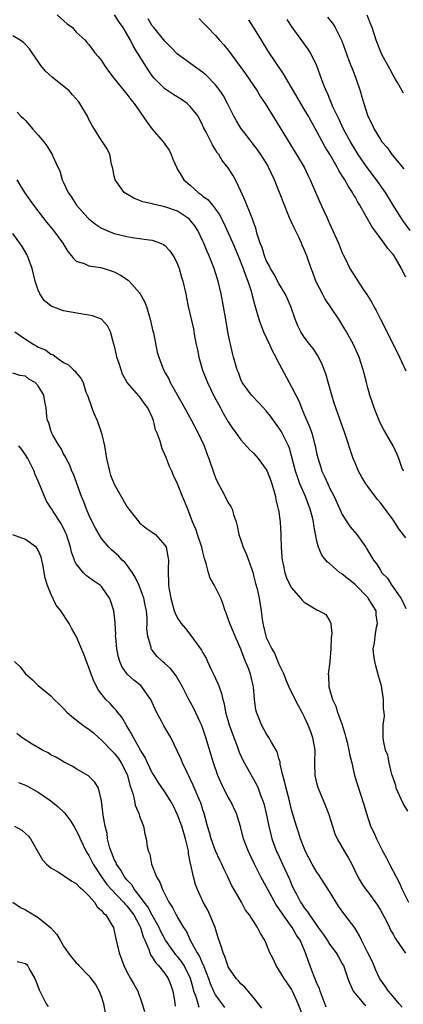
# Model space of a CAD drawing. Units: inches. Extents: x 2562000 to 2565000, y 1545000 to 1548000.
# Drawn here: x 2563438 to 2563499, y 1546121 to 1546276 of the extents above; entities that cross this region are included whole.
import ezdxf

# ---------------------------------------------------------------- set-up
doc = ezdxf.new("R2010")
doc.units = ezdxf.units.IN
doc.header["$MEASUREMENT"] = 0
doc.layers.add('LD25621545_2ft', color=135, linetype='Continuous')

msp = doc.modelspace()

# ---------------------------------------------------------------- linework, layer by layer
at = {"layer": 'LD25621545_2ft'}
for points, elevation in [([(2563443.97, 1546277), (2563445.57, 1546275.57), (2563446.4, 1546275), (2563447, 1546274.26), (2563448.4, 1546273), (2563448.67, 1546272.67), (2563449, 1546272.34), (2563449.55, 1546271.55), (2563449.95, 1546271), (2563450.45, 1546270.45), (2563451, 1546269.79), (2563451.48, 1546269), (2563452.1, 1546268.1), (2563452.95, 1546267), (2563454.75, 1546264.75), (2563455, 1546264.5), (2563455.63, 1546263.63), (2563456.16, 1546263), (2563458.15, 1546260.15), (2563458.98, 1546259), (2563460.73, 1546257), (2563461.64, 1546255.64), (2563461.97, 1546255), (2563462.25, 1546254.25), (2563462.85, 1546252.85), (2563463, 1546252.62), (2563463.6, 1546251.6), (2563463.98, 1546251), (2563465, 1546250.12), (2563466.24, 1546249), (2563466.69, 1546248.69), (2563467, 1546248.43), (2563467.81, 1546247.81), (2563468.48, 1546247), (2563469, 1546246.34), (2563469.56, 1546245.56), (2563470.24, 1546244.24), (2563471, 1546242.64), (2563471.73, 1546241), (2563472.56, 1546239), (2563473.36, 1546237), (2563473.76, 1546235.76), (2563474.08, 1546235), (2563474.59, 1546233.41), (2563474.7, 1546233), (2563474.75, 1546232.75), (2563475.17, 1546231.17), (2563475.35, 1546230.65), (2563475.81, 1546229), (2563476.11, 1546228.12), (2563476.56, 1546227), (2563477.52, 1546225), (2563477.96, 1546223.96), (2563478.51, 1546223), (2563478.64, 1546222.64), (2563481, 1546218.33), (2563481.64, 1546217), (2563482.11, 1546216.11), (2563482.53, 1546215), (2563483, 1546213.96), (2563483.39, 1546213), (2563483.88, 1546211.88), (2563484.17, 1546211), (2563484.61, 1546209.39), (2563484.73, 1546209), (2563485, 1546207.63), (2563485.12, 1546207.12), (2563485.59, 1546205.59), (2563485.79, 1546205), (2563486.18, 1546204.18), (2563486.7, 1546203), (2563487, 1546202.38), (2563487.73, 1546201), (2563489, 1546198.18), (2563489.72, 1546197), (2563490.24, 1546196.24), (2563491.28, 1546195), (2563492.7, 1546193), (2563492.82, 1546192.82), (2563493.94, 1546191), (2563494.4, 1546190.4), (2563495, 1546189.39), (2563495.26, 1546189), (2563496.11, 1546188.11), (2563496.79, 1546187), (2563497, 1546186.74), (2563498.23, 1546185), (2563498.52, 1546184.52), (2563499, 1546183.34)], 7488), ([(2563499, 1546194.51), (2563497.91, 1546195.91), (2563497, 1546197.32), (2563495, 1546200), (2563494.54, 1546200.54), (2563493, 1546202.58), (2563492.72, 1546203), (2563492.07, 1546204.07), (2563491.57, 1546205), (2563491, 1546206.32), (2563490.73, 1546207), (2563489.4, 1546211), (2563487.73, 1546215.73), (2563487.34, 1546217), (2563486.37, 1546220.37), (2563485.82, 1546221.82), (2563485.16, 1546223.16), (2563484.37, 1546224.37), (2563483.86, 1546225), (2563483, 1546226.15), (2563482.43, 1546227), (2563481.96, 1546227.96), (2563481.53, 1546229), (2563480.88, 1546231), (2563480.31, 1546232.31), (2563479.99, 1546233), (2563479, 1546234.62), (2563478.17, 1546236.17), (2563477.68, 1546237), (2563477.47, 1546237.47), (2563477, 1546238.28), (2563476.7, 1546239), (2563476.33, 1546240.33), (2563476.05, 1546241), (2563475.58, 1546242.42), (2563475.36, 1546243.36), (2563475, 1546244.3), (2563474.84, 1546244.84), (2563474.56, 1546245.44), (2563473.68, 1546247.68), (2563473, 1546249.19), (2563472.14, 1546251), (2563471.72, 1546251.72), (2563471, 1546252.89), (2563470.05, 1546254.05), (2563469.5, 1546255), (2563469.26, 1546255.26), (2563469, 1546255.73), (2563468.48, 1546256.48), (2563467.5, 1546258.5), (2563467.14, 1546259.14), (2563467, 1546259.5), (2563466.22, 1546261), (2563465, 1546262.55), (2563464.53, 1546263), (2563463.63, 1546263.63), (2563462.39, 1546264.39), (2563461, 1546265.33), (2563459.32, 1546267), (2563459, 1546267.4), (2563458.34, 1546268.34), (2563456.67, 1546271), (2563456.01, 1546272.01), (2563455.55, 1546273), (2563454.41, 1546275), (2563453.82, 1546275.82), (2563453.01, 1546277.01)], 7486), ([(2563486.67, 1546276.67), (2563487.53, 1546275.53), (2563487.87, 1546275), (2563488.92, 1546272.92), (2563489.46, 1546271.46), (2563489.97, 1546269.97), (2563490.36, 1546269), (2563490.53, 1546268.53), (2563491.13, 1546267), (2563491.82, 1546265), (2563492.1, 1546264.1), (2563492.42, 1546263), (2563493.04, 1546261), (2563493.7, 1546259.7), (2563494, 1546259), (2563495, 1546257.33), (2563495.24, 1546257), (2563496.08, 1546256.08), (2563496.83, 1546255), (2563498.72, 1546252.72)], 7476), ([(2563498.67, 1546264.67), (2563497.76, 1546266.24), (2563497.29, 1546267), (2563497, 1546267.51), (2563496.5, 1546268.5), (2563495.26, 1546270.74), (2563495, 1546271.26), (2563494.35, 1546273), (2563493.73, 1546275), (2563493.5, 1546275.5), (2563492.94, 1546276.94)], 7474), ([(2563498.67, 1546205), (2563498.41, 1546205.59), (2563497.92, 1546207), (2563497.65, 1546207.65), (2563497.02, 1546209), (2563495.88, 1546211), (2563495.54, 1546211.54), (2563495, 1546212.52), (2563494.79, 1546213), (2563494.3, 1546214.3), (2563494.02, 1546215), (2563493.78, 1546215.78), (2563493.33, 1546217), (2563493, 1546218.17), (2563492.79, 1546219), (2563492.43, 1546220.43), (2563492.31, 1546221), (2563491.66, 1546223), (2563490.75, 1546225), (2563489.66, 1546227), (2563489.42, 1546227.42), (2563488.46, 1546229), (2563486.25, 1546232.25), (2563485.86, 1546233), (2563484.83, 1546235), (2563484.34, 1546236.34), (2563484.07, 1546237), (2563483.4, 1546239), (2563483, 1546239.98), (2563482.67, 1546240.67), (2563482.54, 1546241), (2563482.18, 1546241.82), (2563481.4, 1546243.4), (2563481, 1546244.29), (2563480.76, 1546244.76), (2563480.68, 1546245), (2563480.47, 1546245.53), (2563479.86, 1546247), (2563479.08, 1546249), (2563478.27, 1546251), (2563477.35, 1546253), (2563477.22, 1546253.22), (2563476.13, 1546255), (2563475.68, 1546255.68), (2563473.4, 1546258.6), (2563473, 1546259.13), (2563472.28, 1546260.28), (2563471.85, 1546261), (2563470.86, 1546263), (2563470.23, 1546264.23), (2563469.72, 1546265), (2563469, 1546265.96), (2563467.48, 1546267.48), (2563467, 1546267.89), (2563465.44, 1546269), (2563463, 1546270.82), (2563461.92, 1546271.92), (2563461, 1546272.84), (2563459.24, 1546275), (2563459.14, 1546275.14), (2563459, 1546275.29), (2563458.36, 1546276.36)], 7484), ([(2563466.41, 1546276.41), (2563467, 1546275.81), (2563467.38, 1546275.38), (2563467.77, 1546275), (2563469, 1546273.73), (2563469.62, 1546273), (2563470.29, 1546272.29), (2563471, 1546271.42), (2563472.87, 1546268.87), (2563473.69, 1546267.69), (2563475.54, 1546265), (2563476.1, 1546264.1), (2563476.84, 1546263), (2563479.18, 1546259.18), (2563481.77, 1546255), (2563482.95, 1546253), (2563483.61, 1546251.61), (2563483.93, 1546251), (2563485.44, 1546247.44), (2563486.09, 1546246.09), (2563486.59, 1546245), (2563486.73, 1546244.73), (2563487, 1546244.09), (2563488.39, 1546241), (2563489, 1546239.47), (2563489.15, 1546239.15), (2563489.45, 1546238.55), (2563490.2, 1546237), (2563491, 1546235.66), (2563491.28, 1546235.28), (2563492.35, 1546233.65), (2563492.89, 1546232.89), (2563493.65, 1546231.65), (2563493.95, 1546231), (2563494.34, 1546230.34), (2563495.02, 1546229), (2563495.7, 1546227.7), (2563498, 1546223), (2563499, 1546220.85)], 7482), ([(2563499, 1546235.61), (2563498.53, 1546236.53), (2563498.35, 1546237), (2563497.16, 1546239), (2563497, 1546239.22), (2563496.17, 1546240.17), (2563495.61, 1546241), (2563493.64, 1546243.64), (2563492.78, 1546245.22), (2563491.78, 1546247), (2563491.47, 1546247.47), (2563491, 1546248.31), (2563490.73, 1546248.73), (2563490.6, 1546249), (2563489.95, 1546249.95), (2563489.38, 1546251), (2563489.23, 1546251.23), (2563489, 1546251.62), (2563488.46, 1546252.46), (2563488.19, 1546253), (2563487.09, 1546254.91), (2563486.26, 1546256.26), (2563485, 1546258.59), (2563484.12, 1546260.12), (2563483.64, 1546261), (2563483, 1546262.12), (2563482.45, 1546263), (2563481.28, 1546265), (2563481, 1546265.53), (2563479.72, 1546267.72), (2563477.29, 1546271.29), (2563476.22, 1546273), (2563475, 1546275.06), (2563474.25, 1546276.25)], 7480), ([(2563499.69, 1546243), (2563498.57, 1546244.57), (2563498.28, 1546245), (2563497.02, 1546247), (2563495.8, 1546249), (2563494.4, 1546251), (2563492.92, 1546252.92), (2563491.49, 1546255), (2563491, 1546255.77), (2563490.27, 1546257), (2563489.19, 1546259), (2563488.48, 1546260.48), (2563488.22, 1546261), (2563487.52, 1546262.48), (2563486.64, 1546264.64), (2563486.45, 1546265), (2563486.08, 1546265.92), (2563485.51, 1546267.51), (2563484.95, 1546268.95), (2563483.95, 1546271), (2563483.6, 1546271.6), (2563482.77, 1546272.77), (2563481.07, 1546275.07), (2563480.27, 1546276.27)], 7478), ([(2563499.35, 1546151.35), (2563498.59, 1546152.59), (2563497.51, 1546155), (2563497.43, 1546155.43), (2563497, 1546156.64), (2563496.84, 1546157.16), (2563496.39, 1546159), (2563496.2, 1546160.2), (2563495.82, 1546161), (2563495.49, 1546162.51), (2563495.45, 1546163), (2563495.44, 1546163.44), (2563495.47, 1546165), (2563495.64, 1546166.36), (2563495.6, 1546167), (2563495.52, 1546167.52), (2563495.52, 1546169), (2563495.17, 1546171.17), (2563494.73, 1546172.73), (2563494.31, 1546174.31), (2563494.11, 1546175), (2563493.97, 1546175.97), (2563493.87, 1546177), (2563494.09, 1546177.91), (2563494.17, 1546179), (2563494.39, 1546180.39), (2563494.56, 1546181), (2563494.36, 1546182.36), (2563494.32, 1546183), (2563493.09, 1546185), (2563493, 1546185.1), (2563491, 1546187.12), (2563489, 1546188.77), (2563488.85, 1546188.85), (2563488.63, 1546189), (2563487, 1546190.45), (2563486.67, 1546190.67), (2563485.76, 1546191.76), (2563485.25, 1546193), (2563485, 1546193.96), (2563484.5, 1546196.5), (2563484.47, 1546197), (2563484.29, 1546197.71), (2563483.94, 1546199), (2563483.17, 1546201), (2563482.31, 1546203), (2563481.95, 1546203.95), (2563481.63, 1546205), (2563481, 1546207.45), (2563480.65, 1546208.65), (2563480.49, 1546209), (2563479.96, 1546210.04), (2563479.5, 1546211), (2563479.32, 1546211.32), (2563479, 1546211.83), (2563477.67, 1546213.67), (2563477, 1546214.51), (2563475.81, 1546215.81), (2563474.66, 1546217), (2563473.21, 1546219), (2563473, 1546219.48), (2563472.6, 1546220.6), (2563472.41, 1546221), (2563471.84, 1546223), (2563471.64, 1546223.64), (2563471, 1546226.71), (2563470.65, 1546228.65), (2563470.26, 1546231), (2563469.88, 1546233), (2563469.4, 1546235), (2563469.3, 1546235.3), (2563468.78, 1546237), (2563467.99, 1546239), (2563467.67, 1546239.67), (2563467.15, 1546241), (2563467, 1546241.33), (2563466.19, 1546243), (2563465.72, 1546243.72), (2563465, 1546244.62), (2563464.82, 1546244.82), (2563464.58, 1546245), (2563463, 1546246.02), (2563461, 1546246.74), (2563459.12, 1546247.12), (2563459, 1546247.17), (2563457.51, 1546247.51), (2563457, 1546247.72), (2563456.07, 1546248.07), (2563454.81, 1546248.81), (2563454.57, 1546249), (2563453.15, 1546251), (2563453, 1546251.57), (2563452.75, 1546252.75), (2563452.55, 1546253.45), (2563452.28, 1546255), (2563451.87, 1546255.87), (2563451.14, 1546257), (2563451, 1546257.17), (2563449.88, 1546259), (2563449.53, 1546259.53), (2563449, 1546260.48), (2563448.75, 1546261), (2563447.58, 1546263), (2563447.34, 1546263.34), (2563446.41, 1546264.41), (2563445.87, 1546265), (2563443.2, 1546267.2), (2563442.15, 1546268.15), (2563441.42, 1546269), (2563441, 1546269.65), (2563440.02, 1546271), (2563439.64, 1546271.64), (2563439, 1546272.35), (2563438.66, 1546272.66), (2563438.15, 1546273), (2563437, 1546273.72)], 7490), ([(2563437.65, 1546261.65), (2563438.26, 1546261), (2563438.67, 1546260.67), (2563439, 1546260.32), (2563440.13, 1546259), (2563441, 1546258.05), (2563441.86, 1546257), (2563442.36, 1546256.36), (2563443.18, 1546255), (2563443.31, 1546254.69), (2563444.08, 1546253), (2563444.4, 1546252.4), (2563444.79, 1546251), (2563445, 1546250.56), (2563445.7, 1546249), (2563446.24, 1546248.24), (2563447.05, 1546247), (2563448.83, 1546245), (2563449, 1546244.83), (2563450.01, 1546244.01), (2563451, 1546243.37), (2563451.24, 1546243.24), (2563451.81, 1546243), (2563453, 1546242.54), (2563453.64, 1546242.36), (2563455, 1546242.03), (2563456.18, 1546241.82), (2563458.5, 1546241.5), (2563459, 1546241.44), (2563460.31, 1546241), (2563460.78, 1546240.78), (2563461, 1546240.63), (2563461.76, 1546239.76), (2563462.3, 1546239), (2563462.55, 1546238.55), (2563463, 1546237.66), (2563463.24, 1546237), (2563463.63, 1546235.63), (2563463.82, 1546235), (2563464.27, 1546233), (2563464.38, 1546232.38), (2563464.68, 1546231), (2563465.49, 1546227.49), (2563465.67, 1546226.33), (2563465.95, 1546225), (2563466.14, 1546224.14), (2563466.34, 1546223), (2563466.95, 1546220.95), (2563467.71, 1546219), (2563468.78, 1546216.78), (2563469.48, 1546215.48), (2563469.76, 1546215), (2563470.18, 1546214.18), (2563471, 1546212.78), (2563471.71, 1546211.71), (2563472.26, 1546211), (2563473, 1546209.95), (2563474.39, 1546208.39), (2563475, 1546207.84), (2563475.71, 1546207), (2563477, 1546205.29), (2563477.14, 1546205), (2563477.65, 1546203.65), (2563477.88, 1546203), (2563478.25, 1546201.75), (2563478.45, 1546201), (2563478.51, 1546200.51), (2563478.89, 1546199), (2563478.9, 1546198.9), (2563479.19, 1546197), (2563479.29, 1546195), (2563479.27, 1546194.73), (2563479.33, 1546193), (2563479.47, 1546191.47), (2563479.49, 1546191), (2563479.64, 1546190.36), (2563479.92, 1546189), (2563480.21, 1546188.21), (2563480.77, 1546187), (2563481, 1546186.59), (2563482.4, 1546185), (2563482.66, 1546184.66), (2563483, 1546184.33), (2563485, 1546183.14), (2563485.36, 1546183), (2563486.42, 1546182.42), (2563487, 1546181.43), (2563487.19, 1546181), (2563487.36, 1546179.36), (2563487.24, 1546178.76), (2563487.2, 1546177), (2563487.01, 1546174.99), (2563486.76, 1546173), (2563486.81, 1546172.81), (2563486.87, 1546171), (2563487.46, 1546169), (2563487.96, 1546167.96), (2563488.24, 1546167), (2563488.95, 1546165), (2563489.44, 1546163.44), (2563489.54, 1546163), (2563489.75, 1546162.25), (2563490.05, 1546161), (2563490.17, 1546160.17), (2563490.49, 1546159), (2563490.94, 1546157), (2563491.81, 1546154.19), (2563492.4, 1546152.4), (2563492.79, 1546151), (2563493, 1546150.34), (2563493.35, 1546149.35), (2563493.46, 1546149), (2563493.99, 1546147.99), (2563494.38, 1546147), (2563495.42, 1546145), (2563495.98, 1546143.98), (2563496.46, 1546143), (2563498, 1546140), (2563498.45, 1546139), (2563499.42, 1546137)], 7492), ([(2563437.63, 1546251), (2563438.83, 1546249), (2563440.22, 1546247), (2563441.75, 1546245), (2563442.31, 1546244.31), (2563443.41, 1546243), (2563444.9, 1546241), (2563445.68, 1546239.68), (2563446.27, 1546239), (2563446.55, 1546238.55), (2563447, 1546238.16), (2563448.23, 1546237.77), (2563449, 1546237.39), (2563450.84, 1546237.16), (2563451.42, 1546237), (2563453, 1546236.48), (2563453.96, 1546235.96), (2563455.17, 1546235.17), (2563455.36, 1546235), (2563457, 1546233.16), (2563457.11, 1546233), (2563457.79, 1546231.79), (2563458.07, 1546231), (2563458.49, 1546229.51), (2563458.67, 1546229), (2563459.1, 1546227.1), (2563459.17, 1546226.83), (2563459.78, 1546223.78), (2563460.02, 1546223), (2563460.77, 1546221), (2563460.87, 1546220.87), (2563461, 1546220.6), (2563461.6, 1546219.6), (2563461.84, 1546219), (2563463.71, 1546215.71), (2563465.19, 1546213), (2563466.23, 1546211), (2563467.18, 1546209), (2563467.66, 1546207.66), (2563467.93, 1546207), (2563468.71, 1546204.71), (2563469, 1546203.96), (2563469.29, 1546203.29), (2563469.99, 1546202.01), (2563470.52, 1546201), (2563471, 1546200.02), (2563471.42, 1546199.42), (2563471.62, 1546199), (2563471.83, 1546198.17), (2563472.24, 1546197), (2563472.41, 1546196.41), (2563472.68, 1546195), (2563473, 1546194.13), (2563473.36, 1546193), (2563473.87, 1546191.87), (2563474.9, 1546188.9), (2563475, 1546188.56), (2563475.31, 1546187.31), (2563475.55, 1546186.45), (2563475.88, 1546185), (2563476.01, 1546184), (2563476.18, 1546183), (2563476.33, 1546181.67), (2563476.43, 1546181), (2563476.58, 1546180.58), (2563476.92, 1546179), (2563477, 1546178.78), (2563477.85, 1546177), (2563478.28, 1546176.28), (2563479, 1546174.55), (2563479.75, 1546173), (2563480.1, 1546172.1), (2563480.57, 1546171), (2563481, 1546170.09), (2563482.05, 1546168.05), (2563482.62, 1546167), (2563483, 1546166.26), (2563483.53, 1546165), (2563483.95, 1546163.95), (2563484.29, 1546163), (2563484.64, 1546161), (2563484.58, 1546159), (2563484.65, 1546157), (2563485, 1546155.65), (2563485.19, 1546155), (2563486.3, 1546152.3), (2563486.79, 1546151), (2563487.43, 1546149), (2563487.79, 1546147.79), (2563488.17, 1546147), (2563489.32, 1546145), (2563489.96, 1546143.96), (2563490.48, 1546143), (2563491.44, 1546141), (2563492.03, 1546140.03), (2563492.71, 1546139), (2563493, 1546138.64), (2563494.53, 1546136.53), (2563495, 1546135.76), (2563495.9, 1546134.1), (2563496.46, 1546133), (2563496.62, 1546132.62), (2563497, 1546131.96), (2563497.32, 1546131.32), (2563497.57, 1546131), (2563498.97, 1546128.97)], 7494), ([(2563498.47, 1546120.47), (2563497.97, 1546121), (2563497, 1546122.12), (2563496.27, 1546123), (2563495.76, 1546123.76), (2563494.91, 1546124.91), (2563494.28, 1546126.28), (2563493.69, 1546127.69), (2563493.02, 1546129), (2563492.05, 1546131), (2563491.73, 1546131.73), (2563490.96, 1546132.96), (2563489.4, 1546135), (2563489.22, 1546135.22), (2563488.38, 1546136.38), (2563487, 1546138.69), (2563485.31, 1546141.31), (2563485, 1546141.75), (2563484.25, 1546143), (2563483.18, 1546145), (2563482.38, 1546147), (2563482.07, 1546148.07), (2563481.75, 1546149), (2563481, 1546151.57), (2563480.65, 1546153), (2563480.11, 1546155), (2563479.91, 1546155.91), (2563479.6, 1546157), (2563479.19, 1546158.81), (2563479.16, 1546159.16), (2563479, 1546159.66), (2563478.72, 1546160.72), (2563477.86, 1546162.14), (2563477.4, 1546163), (2563477, 1546163.61), (2563476.24, 1546165), (2563475.79, 1546166.21), (2563475.47, 1546167), (2563475.37, 1546167.37), (2563475.15, 1546169), (2563475, 1546171), (2563474.51, 1546173), (2563474.22, 1546173.78), (2563473.72, 1546175), (2563473.49, 1546175.49), (2563473, 1546176.92), (2563472.06, 1546179), (2563471.22, 1546181), (2563471, 1546181.71), (2563470.65, 1546182.65), (2563470.5, 1546183), (2563470.15, 1546184.15), (2563469.8, 1546185), (2563469, 1546186.66), (2563468.82, 1546187), (2563468.16, 1546188.16), (2563467.88, 1546189), (2563467.53, 1546190.47), (2563467.26, 1546191.26), (2563467, 1546192.28), (2563466.83, 1546193), (2563466.15, 1546195), (2563465.88, 1546195.88), (2563465.37, 1546197), (2563465, 1546198.02), (2563464.59, 1546199), (2563464.16, 1546200.16), (2563463.78, 1546201), (2563463, 1546203.02), (2563462.35, 1546204.35), (2563462.08, 1546205), (2563461.74, 1546205.74), (2563461.25, 1546207), (2563461.17, 1546207.17), (2563461, 1546207.65), (2563460.54, 1546208.54), (2563460.26, 1546209.74), (2563459.77, 1546211), (2563459.53, 1546211.53), (2563459.2, 1546213), (2563459, 1546213.52), (2563458.31, 1546215), (2563457.74, 1546215.74), (2563457, 1546216.79), (2563456.89, 1546216.89), (2563455.03, 1546219.03), (2563454.32, 1546220.32), (2563453.83, 1546221.83), (2563453.42, 1546223), (2563453.37, 1546223.37), (2563452.97, 1546224.97), (2563452.92, 1546225.08), (2563452.4, 1546227), (2563451.93, 1546227.93), (2563450.98, 1546228.98), (2563449.54, 1546229.54), (2563449, 1546229.65), (2563448.29, 1546229.71), (2563445, 1546230.32), (2563443.06, 1546231.06), (2563441.94, 1546231.94), (2563441.27, 1546233), (2563441, 1546233.57), (2563440.53, 1546235), (2563440.02, 1546237), (2563439.43, 1546238.57), (2563439.29, 1546239), (2563439.19, 1546239.19), (2563438.45, 1546240.45), (2563438.09, 1546241), (2563437, 1546242.49)], 7496), ([(2563437.29, 1546227), (2563439, 1546225.82), (2563440.31, 1546225), (2563440.76, 1546224.76), (2563441, 1546224.6), (2563442.14, 1546224.14), (2563443, 1546223.45), (2563443.35, 1546223.35), (2563443.82, 1546223), (2563445, 1546222.18), (2563445.78, 1546221.78), (2563446.58, 1546221), (2563446.82, 1546220.82), (2563447, 1546220.52), (2563447.71, 1546219.71), (2563448.06, 1546219), (2563448.53, 1546217.47), (2563448.83, 1546216.83), (2563449.35, 1546215.35), (2563449.44, 1546215), (2563449.74, 1546214.26), (2563450.29, 1546213), (2563451, 1546211), (2563451.47, 1546209), (2563451.69, 1546207.69), (2563451.78, 1546207), (2563452.22, 1546205), (2563452.41, 1546204.41), (2563453, 1546202.94), (2563455, 1546199.42), (2563455.29, 1546199), (2563456.86, 1546197), (2563457, 1546196.85), (2563458.05, 1546196.05), (2563459, 1546195.4), (2563459.5, 1546195), (2563461, 1546193.33), (2563461.17, 1546193), (2563461.54, 1546191), (2563461.53, 1546189.53), (2563461.5, 1546189), (2563461.58, 1546187.58), (2563461.56, 1546187), (2563461.64, 1546186.36), (2563461.9, 1546185), (2563462.47, 1546183), (2563462.61, 1546182.61), (2563463, 1546181.82), (2563463.54, 1546181), (2563464.22, 1546180.22), (2563465.09, 1546179.09), (2563465.5, 1546178.5), (2563466.77, 1546176.77), (2563467, 1546176.34), (2563467.5, 1546175.5), (2563467.72, 1546175), (2563468.36, 1546173.64), (2563468.79, 1546172.79), (2563469, 1546172.29), (2563469.41, 1546171.41), (2563469.53, 1546171), (2563469.92, 1546169.92), (2563470.11, 1546169), (2563470.32, 1546168.32), (2563470.58, 1546167), (2563471.15, 1546165), (2563471.85, 1546163), (2563472.38, 1546161.62), (2563472.7, 1546160.7), (2563473.33, 1546159.33), (2563475, 1546156.42), (2563475.49, 1546155.49), (2563475.69, 1546155), (2563476.08, 1546153.92), (2563476.46, 1546153), (2563476.6, 1546152.6), (2563477, 1546151), (2563477.41, 1546149), (2563477.71, 1546147.71), (2563477.89, 1546147), (2563478.62, 1546145), (2563478.74, 1546144.74), (2563479.58, 1546143), (2563480.66, 1546140.66), (2563481, 1546139.78), (2563481.36, 1546139), (2563481.74, 1546138.26), (2563482.42, 1546137), (2563482.67, 1546136.67), (2563483, 1546136.12), (2563483.51, 1546135.51), (2563483.8, 1546135), (2563485.17, 1546133), (2563485.96, 1546131.96), (2563486.62, 1546131), (2563487, 1546130.4), (2563488.04, 1546129), (2563488.37, 1546128.37), (2563489, 1546127.3), (2563489.16, 1546127), (2563489.27, 1546126.73), (2563489.89, 1546125), (2563490.16, 1546124.16), (2563490.71, 1546123), (2563491, 1546122.61), (2563492.37, 1546121), (2563492.7, 1546120.7)], 7498), ([(2563486.46, 1546120.46), (2563485.49, 1546123), (2563485.38, 1546123.38), (2563485, 1546124.21), (2563484.78, 1546124.78), (2563484.43, 1546125.57), (2563483.64, 1546127.64), (2563483.2, 1546129), (2563482.32, 1546131), (2563481.79, 1546131.79), (2563481.1, 1546133), (2563479.66, 1546135), (2563479, 1546136.03), (2563478.58, 1546136.58), (2563477.24, 1546139), (2563477, 1546139.49), (2563476.16, 1546141), (2563475.14, 1546143), (2563474.17, 1546145), (2563473.42, 1546147), (2563472.94, 1546148.94), (2563472.31, 1546151), (2563471.33, 1546153), (2563471, 1546153.56), (2563470.26, 1546155), (2563469.37, 1546157), (2563468.67, 1546159), (2563467.46, 1546163), (2563467, 1546164.43), (2563466.78, 1546165), (2563466.56, 1546165.44), (2563465.58, 1546167.58), (2563465, 1546168.63), (2563464.78, 1546169), (2563463.76, 1546171), (2563462.75, 1546172.75), (2563461.86, 1546173.86), (2563461, 1546174.65), (2563460.59, 1546175), (2563459.78, 1546175.79), (2563459, 1546176.75), (2563458.89, 1546176.89), (2563458.83, 1546177), (2563458.81, 1546177.19), (2563458.31, 1546179), (2563458.13, 1546180.13), (2563458.19, 1546181), (2563458.2, 1546181.8), (2563458.06, 1546183), (2563457.87, 1546183.87), (2563457.67, 1546185), (2563457, 1546186.81), (2563456.92, 1546187), (2563456.29, 1546188.29), (2563455.85, 1546189), (2563455, 1546190.22), (2563454.64, 1546190.64), (2563454.26, 1546191), (2563453.65, 1546191.65), (2563453, 1546192.26), (2563452.58, 1546192.58), (2563452.14, 1546193), (2563451, 1546194.39), (2563450.6, 1546195), (2563450.02, 1546196.02), (2563449.53, 1546197), (2563449, 1546198.12), (2563448.62, 1546199), (2563448.18, 1546200.18), (2563447.83, 1546201), (2563446.54, 1546204.54), (2563446.32, 1546205), (2563445.97, 1546205.97), (2563445.39, 1546207), (2563445.29, 1546207.29), (2563445, 1546207.75), (2563444.6, 1546208.6), (2563444.32, 1546209), (2563443.32, 1546210.68), (2563443.16, 1546211), (2563443, 1546211.42), (2563442.65, 1546212.65), (2563442.48, 1546213), (2563442.37, 1546213.63), (2563442.26, 1546215), (2563442.02, 1546216.02), (2563441.86, 1546217), (2563441, 1546218.48), (2563440.5, 1546219), (2563439.51, 1546219.51), (2563439, 1546219.98), (2563438.09, 1546220.09), (2563437, 1546220.48)], 7500), ([(2563482.84, 1546119), (2563482.05, 1546121), (2563481.15, 1546123), (2563481, 1546123.28), (2563480.28, 1546124.28), (2563479.81, 1546125), (2563479, 1546126.36), (2563478.55, 1546127), (2563478.06, 1546128.06), (2563477.58, 1546129), (2563477, 1546130.47), (2563476.76, 1546131), (2563476.08, 1546132.08), (2563475.62, 1546133), (2563474.33, 1546135), (2563473.73, 1546135.73), (2563473.06, 1546137), (2563471.95, 1546139), (2563471.58, 1546139.58), (2563470.94, 1546141), (2563470.27, 1546142.27), (2563469.98, 1546143), (2563469.65, 1546143.65), (2563469, 1546145.11), (2563468.29, 1546147), (2563468.02, 1546148.02), (2563467.71, 1546149), (2563467.2, 1546151), (2563467, 1546151.59), (2563466.67, 1546152.67), (2563466.53, 1546153), (2563465.47, 1546155.47), (2563465, 1546156.5), (2563464.5, 1546157.5), (2563463.79, 1546159), (2563463.57, 1546159.57), (2563463, 1546160.81), (2563461.93, 1546163), (2563460.82, 1546164.82), (2563460.44, 1546165.56), (2563459.65, 1546167), (2563458.79, 1546169), (2563458.21, 1546169.79), (2563457.37, 1546171), (2563457.19, 1546171.19), (2563456.06, 1546172.06), (2563455.04, 1546173), (2563454.19, 1546174.19), (2563453.86, 1546175), (2563453.67, 1546175.67), (2563453.39, 1546177), (2563453.22, 1546178.78), (2563453.21, 1546179), (2563453.23, 1546179.23), (2563453.12, 1546181), (2563453.12, 1546181.12), (2563452.91, 1546183), (2563452.46, 1546184.46), (2563452.24, 1546185), (2563451, 1546186.8), (2563450.82, 1546187), (2563449.74, 1546187.74), (2563448.57, 1546188.57), (2563448.16, 1546189), (2563447, 1546190.41), (2563446.78, 1546190.78), (2563446.72, 1546191), (2563446.26, 1546192.26), (2563446.09, 1546193), (2563445.44, 1546195), (2563445.32, 1546195.32), (2563444.65, 1546196.65), (2563443.34, 1546198.66), (2563443.13, 1546199), (2563443, 1546199.24), (2563442.3, 1546200.3), (2563441.96, 1546201), (2563441.32, 1546202.68), (2563441, 1546203.43), (2563440.5, 1546204.5), (2563440.33, 1546205), (2563439.7, 1546206.3), (2563439.34, 1546207), (2563439, 1546207.57), (2563438.41, 1546208.41), (2563437.91, 1546209)], 7502), ([(2563476.27, 1546120.27), (2563475.76, 1546121), (2563475, 1546121.97), (2563473.59, 1546123.59), (2563473, 1546124.14), (2563472.61, 1546124.61), (2563472.24, 1546125), (2563471, 1546126.79), (2563470.91, 1546127), (2563470.44, 1546128.44), (2563470.18, 1546129), (2563469.91, 1546129.91), (2563469.4, 1546131.4), (2563468.9, 1546133), (2563468.08, 1546135), (2563467.75, 1546135.75), (2563467.05, 1546137), (2563466.11, 1546139), (2563465.83, 1546139.83), (2563465.49, 1546141), (2563465.1, 1546142.9), (2563465.05, 1546143.05), (2563464.72, 1546144.72), (2563464.7, 1546145), (2563464.65, 1546145.35), (2563464.26, 1546147), (2563463.68, 1546149), (2563463, 1546150.79), (2563462.27, 1546152.27), (2563461.87, 1546153), (2563461, 1546154.44), (2563459.95, 1546155.95), (2563459.27, 1546157), (2563459, 1546157.44), (2563458.24, 1546159), (2563457.86, 1546159.86), (2563457.16, 1546161), (2563456.01, 1546163), (2563455.69, 1546163.69), (2563454.85, 1546165), (2563454.19, 1546166.19), (2563453.51, 1546167), (2563453.3, 1546167.3), (2563453, 1546167.6), (2563452.34, 1546168.34), (2563451.69, 1546169), (2563450.49, 1546170.49), (2563449.8, 1546171.8), (2563449.35, 1546173), (2563449, 1546174.06), (2563448.62, 1546175), (2563448.17, 1546176.17), (2563447, 1546178.96), (2563446.23, 1546180.23), (2563445.86, 1546181), (2563444.54, 1546183), (2563443.85, 1546183.85), (2563443, 1546185.67), (2563442.46, 1546187), (2563442.11, 1546188.11), (2563441.7, 1546190.3), (2563441.56, 1546191), (2563441.44, 1546191.44), (2563441, 1546192.54), (2563440.84, 1546192.84), (2563440.69, 1546193), (2563439, 1546194.24), (2563437, 1546194.98)], 7504), ([(2563437.24, 1546175), (2563438.13, 1546174.13), (2563439, 1546173.05), (2563440.1, 1546172.1), (2563441, 1546171.2), (2563443, 1546169.57), (2563443.5, 1546169), (2563444.28, 1546168.28), (2563445, 1546167.56), (2563445.52, 1546167), (2563446.29, 1546166.29), (2563448, 1546165), (2563448.58, 1546164.58), (2563449, 1546164.31), (2563449.72, 1546163.72), (2563450.52, 1546163), (2563451, 1546162.6), (2563452.75, 1546160.75), (2563453, 1546160.51), (2563453.67, 1546159.67), (2563454.11, 1546159), (2563454.42, 1546158.42), (2563455.1, 1546157), (2563455.46, 1546155.46), (2563455.99, 1546154.01), (2563456.18, 1546153), (2563456.3, 1546152.3), (2563456.89, 1546151), (2563457, 1546150.6), (2563457.62, 1546149), (2563457.82, 1546147.82), (2563458.04, 1546147), (2563458.2, 1546145.8), (2563458.38, 1546145), (2563458.59, 1546144.59), (2563458.89, 1546143), (2563459.65, 1546141), (2563460.19, 1546140.19), (2563460.59, 1546139), (2563461.62, 1546137), (2563462.2, 1546136.2), (2563462.77, 1546135), (2563462.87, 1546134.87), (2563463, 1546134.58), (2563463.93, 1546133), (2563464.38, 1546132.38), (2563464.97, 1546131), (2563466.09, 1546129), (2563466.46, 1546128.46), (2563467, 1546127.18), (2563467.06, 1546127.06), (2563467.13, 1546126.87), (2563467.88, 1546125), (2563468.16, 1546124.16), (2563468.66, 1546123), (2563469, 1546122.36), (2563470.41, 1546120.41)], 7506), ([(2563466.42, 1546120.42), (2563466.22, 1546121), (2563465.93, 1546122.07), (2563465.57, 1546123), (2563465.43, 1546123.43), (2563465.05, 1546125), (2563464.05, 1546127), (2563463.63, 1546127.63), (2563463, 1546128.43), (2563462.73, 1546128.73), (2563462.52, 1546129), (2563461.11, 1546131), (2563460.37, 1546132.37), (2563460.09, 1546133), (2563459, 1546134.94), (2563458.28, 1546136.28), (2563457.73, 1546137), (2563457, 1546138.01), (2563456.19, 1546139), (2563455.75, 1546139.75), (2563455, 1546140.53), (2563454.62, 1546141), (2563454.05, 1546142.05), (2563453.36, 1546143), (2563453.27, 1546143.27), (2563453, 1546143.76), (2563452.65, 1546144.65), (2563452.49, 1546145), (2563452.25, 1546145.75), (2563451.94, 1546147), (2563451.85, 1546147.85), (2563451.54, 1546149), (2563451.24, 1546150.76), (2563451.21, 1546151.21), (2563451, 1546153.01), (2563450.49, 1546155), (2563449.93, 1546155.93), (2563448.93, 1546156.93), (2563447, 1546158.07), (2563446.43, 1546158.43), (2563445.1, 1546159.1), (2563443.86, 1546159.86), (2563443, 1546160.27), (2563442.56, 1546160.56), (2563441.66, 1546161), (2563440.04, 1546161.96), (2563438.39, 1546163), (2563437.61, 1546163.61)], 7508), ([(2563437.89, 1546155.89), (2563439, 1546155.47), (2563439.3, 1546155.3), (2563441, 1546154.39), (2563443, 1546153), (2563444.11, 1546152.11), (2563445.12, 1546151.12), (2563445.99, 1546149.99), (2563446.6, 1546149), (2563447, 1546148.32), (2563447.43, 1546147.43), (2563447.6, 1546147), (2563448.58, 1546145), (2563448.74, 1546144.74), (2563449, 1546144.37), (2563449.68, 1546143), (2563451, 1546141), (2563451.83, 1546139.83), (2563452.54, 1546139), (2563454.47, 1546137), (2563454.7, 1546136.7), (2563455, 1546136.42), (2563456.07, 1546135), (2563457, 1546133.32), (2563457.16, 1546133), (2563457.54, 1546131.54), (2563457.82, 1546131), (2563458.44, 1546129.56), (2563458.6, 1546129), (2563458.71, 1546128.71), (2563459, 1546128.36), (2563459.49, 1546127.49), (2563459.98, 1546127), (2563461, 1546125.75), (2563461.51, 1546125), (2563461.91, 1546123.91), (2563462.22, 1546123), (2563462.48, 1546121.52), (2563462.6, 1546120.6)], 7510), ([(2563437.25, 1546149), (2563438.39, 1546148.39), (2563439, 1546147.86), (2563439.43, 1546147.43), (2563439.79, 1546147), (2563441.69, 1546143.69), (2563442.31, 1546143), (2563443, 1546142.46), (2563444.28, 1546141.72), (2563445, 1546141.25), (2563445.13, 1546141.13), (2563446.32, 1546140.32), (2563447, 1546139.96), (2563447.45, 1546139.45), (2563447.99, 1546139), (2563449, 1546138.02), (2563449.89, 1546137), (2563450.3, 1546136.3), (2563451, 1546135.71), (2563451.29, 1546135.29), (2563451.65, 1546135), (2563452.69, 1546133.31), (2563452.86, 1546133), (2563453, 1546132.51), (2563453.25, 1546131.25), (2563453.78, 1546129), (2563454.53, 1546127), (2563455, 1546126.03), (2563455.58, 1546125), (2563456.06, 1546124.06), (2563456.69, 1546123), (2563457.39, 1546121), (2563457.75, 1546119.75)], 7512), ([(2563437, 1546137.03), (2563438.19, 1546136.19), (2563439, 1546135.81), (2563439.49, 1546135.49), (2563441, 1546134.59), (2563442.96, 1546132.96), (2563443.94, 1546131.94), (2563444.44, 1546131), (2563445, 1546130.08), (2563445.74, 1546129), (2563446.3, 1546128.3), (2563447, 1546127.45), (2563447.22, 1546127.22), (2563447.4, 1546127), (2563449, 1546125.42), (2563450.03, 1546124.03), (2563450.62, 1546123), (2563451, 1546122.01), (2563451.32, 1546121), (2563451.56, 1546119.56)], 7514), ([(2563437.66, 1546127.66), (2563439, 1546127.33), (2563439.18, 1546127.18), (2563439.32, 1546127), (2563439.69, 1546126.31), (2563440.46, 1546125), (2563440.63, 1546124.63), (2563441.16, 1546123.16), (2563442.23, 1546121), (2563442.57, 1546120.57)], 7516)]:
    msp.add_lwpolyline(points, dxfattribs=dict(at, elevation=elevation))

doc.saveas('drawing.dxf')
